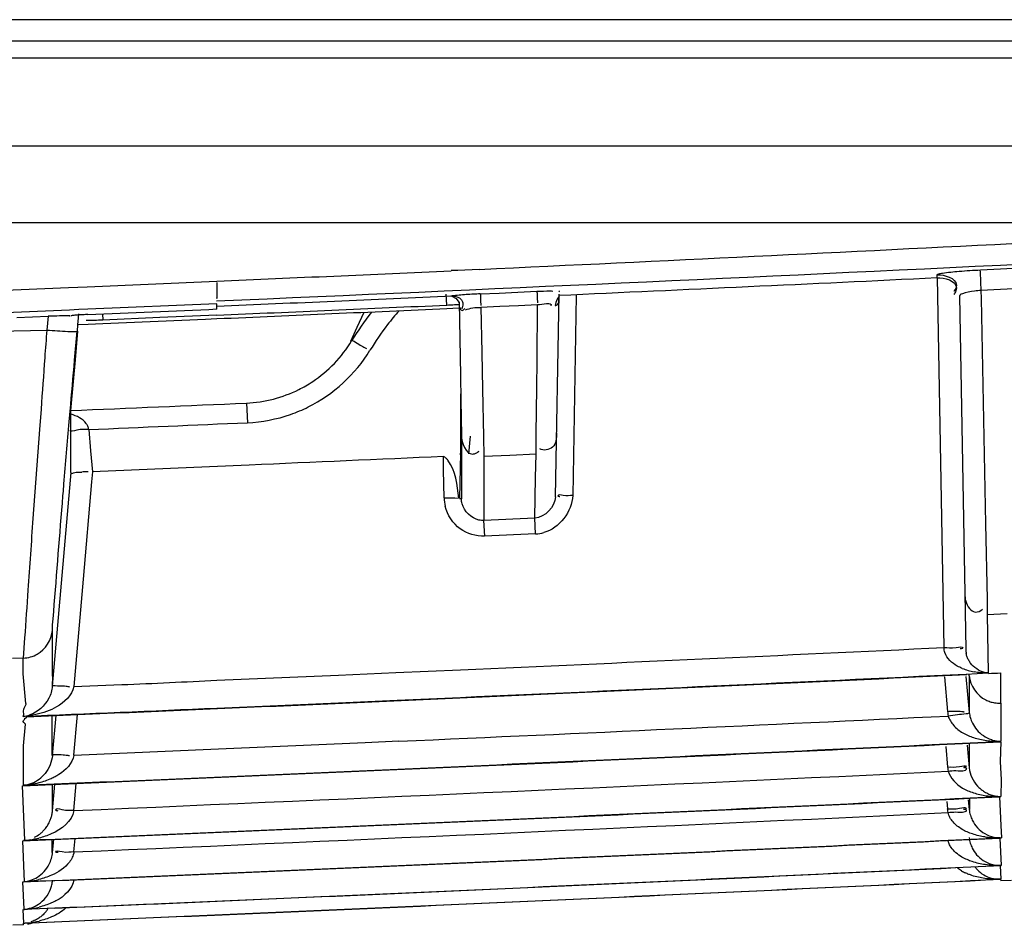
# Model space of a CAD drawing. Extents: x 3026 to 6645, y -287 to 2207.
# Drawn here: x 4445 to 4468, y 188 to 209 of the extents above; entities that cross this region are included whole.
import ezdxf

# ---------------------------------------------------------------- set-up
doc = ezdxf.new("R2010")
doc.units = 0
doc.header["$LTSCALE"] = 115.6375
doc.layers.get('0').update_dxf_attribs({"linetype": 'CONTINUOUS'})

msp = doc.modelspace()

# ---------------------------------------------------------------- linework, layer by layer
at = {"color": 7, "linetype": 'Continuous'}
for p, q in [((4773.416, 208.74), (4013.416, 208.74)), ((4075.514, 208.253), (4724.819, 208.253)), ((4724.819, 207.847), (4075.514, 207.847)), ((4076.684, 205.82), (4535.143, 205.82)), ((4042.648, 204.04), (4535.143, 204.04)), ((4454.86, 202.934), (4454.706, 202.927)), ((4455.357, 202.957), (4454.86, 202.934)), ((4468.136, 202.993), (4466.976, 202.937)), ((4465.97, 202.829), (4465.971, 202.764)), ((4466.134, 194.197), (4465.984, 202.765)), ((4443.397, 202.436), (4445.838, 202.538)), ((4445.838, 202.538), (4446.27, 202.556)), ((4446.27, 202.556), (4449.275, 202.684)), ((4466.982, 202.666), (4466.991, 202.468)), ((4468.16, 202.524), (4466.991, 202.468)), ((4466.991, 202.468), (4466.995, 202.282)), ((4454.608, 202.13), (4454.596, 202.38)), ((4454.701, 202.341), (4454.734, 202.343)), ((4455.384, 202.389), (4455.82, 202.409)), ((4455.392, 202.235), (4455.397, 202.123)), ((4455.82, 202.409), (4456.258, 202.429)), ((4456.258, 202.429), (4456.697, 202.449)), ((4456.705, 202.294), (4456.71, 202.182)), ((4457.128, 197.69), (4457.21, 202.384)), ((4457.607, 202.351), (4457.526, 197.718)), ((4466.494, 202.339), (4466.637, 194.157)), ((4466.995, 202.282), (4467.096, 197.063)), ((4445.859, 202.015), (4443.412, 201.913)), ((4446.074, 202.024), (4445.859, 202.015)), ((4446.284, 202.033), (4446.074, 202.024)), ((4449.275, 202.16), (4446.284, 202.033)), ((4449.275, 202.038), (4449.275, 202.16)), ((4454.747, 202.049), (4454.612, 202.043)), ((4454.981, 202.059), (4454.747, 202.049)), ((4454.895, 202.194), (4454.924, 200.501)), ((4455.399, 202.082), (4455.835, 202.102)), ((4455.399, 202.082), (4455.421, 201.028)), ((4455.835, 202.102), (4456.272, 202.122)), ((4456.272, 202.122), (4456.712, 202.142)), ((4456.699, 200.849), (4456.712, 202.142)), ((4444.644, 201.84), (4445.368, 201.87)), ((4445.368, 201.87), (4445.339, 201.545)), ((4445.879, 201.882), (4445.855, 201.879)), ((4446.064, 201.832), (4446.05, 201.672)), ((4446.072, 201.93), (4446.064, 201.832)), ((4446.624, 201.926), (4446.631, 201.782)), ((4447.953, 201.839), (4446.631, 201.782)), ((4449.011, 201.797), (4446.634, 201.695)), ((4449.275, 201.896), (4447.953, 201.839)), ((4449.279, 201.808), (4449.011, 201.797)), ((4452.685, 201.957), (4452.523, 201.608)), ((4446.05, 201.672), (4446.037, 201.528)), ((4446.297, 201.68), (4446.069, 201.67)), ((4446.634, 201.695), (4446.297, 201.68)), ((4452.523, 201.608), (4452.373, 201.284)), ((4443.946, 201.523), (4445.339, 201.545)), ((4445.979, 200.856), (4446.037, 201.528)), ((4445.998, 200.864), (4446.056, 201.526)), ((4445.895, 199.685), (4445.998, 200.864)), ((4455.421, 201.028), (4455.438, 200.181)), ((4456.692, 200.214), (4456.699, 200.849)), ((4454.924, 200.501), (4454.933, 199.928)), ((4455.438, 200.181), (4455.459, 199.083)), ((4456.681, 199.144), (4456.692, 200.214)), ((4454.929, 200.072), (4454.929, 198.7)), ((4449.966, 199.86), (4449.986, 199.405)), ((4454.933, 199.928), (4454.946, 199.112)), ((4445.201, 199.72), (4445.167, 199.249)), ((4445.856, 199.427), (4445.877, 199.676)), ((4445.895, 199.66), (4445.895, 199.685)), ((4445.895, 199.597), (4445.895, 199.66)), ((4445.895, 199.246), (4445.895, 199.597)), ((4445.167, 199.249), (4445.015, 197.187)), ((4445.895, 199.22), (4445.895, 199.246)), ((4445.895, 199.185), (4445.895, 199.22)), ((4445.895, 198.707), (4445.895, 199.185)), ((4446.307, 199.247), (4446.351, 198.751)), ((4454.946, 199.112), (4454.947, 198.594)), ((4455.149, 199.094), (4455.113, 198.684)), ((4455.459, 199.083), (4455.468, 198.622)), ((4456.677, 198.676), (4456.681, 199.144)), ((4445.895, 198.25), (4445.895, 198.707)), ((4446.351, 198.751), (4446.394, 198.269)), ((4454.535, 198.302), (4454.529, 198.62)), ((4454.929, 198.7), (4454.902, 197.654)), ((4454.93, 198.613), (4454.929, 198.7)), ((4454.947, 198.594), (4454.947, 198.113)), ((4456.072, 198.649), (4455.468, 198.622)), ((4455.468, 198.622), (4455.469, 198.102)), ((4456.677, 198.677), (4456.072, 198.649)), ((4456.667, 198.132), (4456.677, 198.677)), ((4449.105, 198.384), (4446.394, 198.269)), ((4450.028, 198.424), (4449.105, 198.384)), ((4445.895, 198.25), (4445.88, 198.077)), ((4446.392, 198.268), (4446.372, 198.034)), ((4454.545, 197.666), (4454.535, 198.302)), ((4456.651, 197.194), (4456.667, 198.132)), ((4445.88, 198.077), (4445.463, 193.301)), ((4446.372, 198.034), (4446.176, 195.78)), ((4454.947, 198.113), (4454.947, 197.638)), ((4455.469, 198.102), (4455.469, 197.619)), ((4454.936, 197.646), (4454.947, 197.638)), ((4455.469, 197.619), (4455.469, 197.141)), ((4456.651, 197.194), (4455.469, 197.141)), ((4455.486, 196.777), (4455.469, 197.141)), ((4456.667, 196.83), (4456.651, 197.194)), ((4467.096, 197.063), (4467.131, 195.314)), ((4456.667, 196.83), (4455.485, 196.777)), ((4446.176, 195.78), (4445.959, 193.291)), ((4467.131, 195.314), (4467.138, 194.96)), ((4467.137, 194.96), (4467.595, 194.982)), ((4467.137, 194.96), (4467.161, 193.608)), ((4445.464, 193.535), (4445.465, 194.592)), ((4444.821, 194.421), (4444.79, 193.953)), ((4444.79, 193.953), (4444.537, 193.943)), ((4444.786, 193.589), (4444.79, 193.953)), ((4444.848, 192.898), (4444.786, 193.589)), ((4449.275, 193.438), (4452.101, 193.558)), ((4452.101, 193.558), (4453.426, 193.615)), ((4453.426, 193.615), (4454.928, 193.681)), ((4466.646, 193.583), (4466.9, 193.595)), ((4466.72, 193.544), (4466.72, 193.575)), ((4466.9, 193.595), (4467.161, 193.608)), ((4467.45, 193.518), (4467.449, 193.609)), ((4445.464, 193.535), (4445.463, 193.301)), ((4445.959, 193.291), (4447.075, 193.338)), ((4466.147, 193.518), (4466.217, 192.717)), ((4466.721, 192.695), (4466.649, 193.523)), ((4466.718, 193.538), (4466.718, 193.108)), ((4467.448, 192.91), (4467.45, 193.518)), ((4466.718, 193.108), (4466.718, 192.701)), ((4449.275, 192.794), (4452.101, 192.917)), ((4452.101, 192.917), (4453.454, 192.977)), ((4453.454, 192.977), (4454.928, 193.042)), ((4467.448, 192.91), (4467.448, 192.454)), ((4444.79, 192.603), (4444.794, 192.624)), ((4444.794, 192.624), (4444.796, 192.634)), ((4444.797, 191.918), (4444.84, 192.418)), ((4445.543, 192.623), (4445.463, 191.697)), ((4445.463, 192.599), (4445.463, 192.609)), ((4445.463, 192.588), (4445.463, 192.599)), ((4445.463, 192.583), (4445.463, 192.588)), ((4445.463, 192.578), (4445.463, 192.583)), ((4445.463, 192.124), (4445.463, 192.578)), ((4445.961, 191.7), (4446.044, 192.644)), ((4467.448, 192.454), (4467.448, 192.024)), ((4445.463, 191.697), (4445.463, 192.124)), ((4452.718, 191.991), (4449.315, 191.842)), ((4453.497, 192.025), (4452.718, 191.991)), ((4466.717, 191.976), (4466.717, 191.78)), ((4467.448, 192.014), (4467.438, 191.556)), ((4444.797, 191.007), (4444.797, 191.918)), ((4449.315, 191.842), (4445.961, 191.699)), ((4466.175, 191.903), (4466.217, 191.429)), ((4466.722, 191.409), (4466.676, 191.937)), ((4466.717, 191.78), (4466.717, 191.417)), ((4467.438, 191.556), (4467.458, 191.135)), ((4445.963, 190.421), (4446.017, 191.049)), ((4467.458, 191.135), (4467.448, 190.747)), ((4444.822, 189.731), (4444.769, 190.996)), ((4445.516, 191.028), (4445.463, 190.416)), ((4445.466, 190.775), (4445.466, 191.022)), ((4445.466, 190.413), (4445.466, 190.775)), ((4466.202, 190.631), (4466.217, 190.46)), ((4466.721, 190.442), (4466.702, 190.665)), ((4466.721, 190.705), (4466.721, 190.442)), ((4467.423, 190.738), (4467.455, 190.071)), ((4467.455, 190.071), (4467.469, 189.79)), ((4444.816, 188.773), (4444.776, 189.721)), ((4445.489, 189.752), (4445.463, 189.452)), ((4445.463, 189.452), (4445.463, 189.751)), ((4445.964, 189.462), (4445.991, 189.773)), ((4467.431, 189.783), (4467.461, 189.151)), ((4467.438, 189.146), (4467.453, 188.83)), ((4444.81, 188.134), (4444.783, 188.766)), ((4467.446, 188.829), (4467.448, 188.79)), ((4467.702, 188.802), (4467.448, 188.79)), ((4444.803, 187.814), (4444.79, 188.13)), ((4444.798, 187.773), (4444.544, 187.763)), ((4444.798, 187.773), (4444.796, 187.813))]:
    msp.add_line(p, q, dxfattribs=at)
for points in [[(4454.701, 202.341), (4454.724, 202.337), (4454.827, 202.281), (4454.889, 202.194), (4454.896, 202.173)], [(4457.21, 202.333), (4457.164, 202.263), (4457.135, 202.19), (4457.12, 202.12)], [(4445.862, 201.878), (4445.86, 201.878), (4445.879, 201.881)], [(4454.902, 197.653), (4454.909, 197.652), (4454.936, 197.646)], [(4466.217, 192.717), (4466.221, 192.681), (4466.225, 192.645), (4466.23, 192.61)], [(4466.217, 191.429), (4466.22, 191.397), (4466.224, 191.364), (4466.228, 191.333)], [(4466.227, 190.375), (4466.223, 190.403), (4466.22, 190.432), (4466.217, 190.46)]]:
    msp.add_lwpolyline(points, dxfattribs=at)
for centre, radius, start, end in [((4283.593, 4033.146), 3834.5, 272.476386, 273.037459), ((4271.482, 4124.715), 3926.066, 272.684404, 272.870702), ((4368.055, 2075.415), 1874.492, 272.483352, 272.649525), ((4467.691, 187.684), 15.27, 92.6838, 94.5398), ((4283.593, 4033.146), 3834.72, 272.594956, 272.726003), ((4467.208, 199.545), 2.931, 94.2383, 97.2205), ((4283.593, 4033.146), 3834.623, 272.476308, 272.557993), ((4455.454, 195.676), 6.706, 94.8177, 96.1607), ((4455.861, 190.793), 11.606, 93.1179, 94.7959), ((4456.033, 187.992), 14.412, 92.579, 93.1949), ((4285.099, 4033.146), 3834.623, 272.409131, 272.453827), ((4283.592, 4033.146), 3834.831, 272.476221, 272.555976), ((4453.999, 215.732), 13.615, 272.5625, 273.162), ((4454.076, 214.369), 12.25, 273.1533, 273.8231), ((4445.839, 190.583), 11.297, 91.0576, 92.3936), ((4458.424, 197.636), 7.049, 142.0945, 148.7032), ((4458.416, 197.684), 6.541, 138.7089, 142.3779), ((4705.852, 181.618), 261.278, 175.62444, 175.7656), ((4458.422, 197.679), 6.549, 142.3803, 148.6959), ((4449.837, 202.863), 3.005, 296.4431, 303.5835), ((4283.592, 4034.646), 3838.393, 272.423244, 272.484245), ((4449.833, 202.912), 3.51, 289.1674, 296.4377), ((4449.83, 202.93), 3.528, 272.5265, 289.1178), ((4446.261, 196.181), 2.084, 89.0741, 93.2176), ((4455.457, 197.682), 0.912, 181.0573, 193.6138), ((4920.645, 162.389), 476.902, 175.81556, 176.01533), ((4456.625, 197.726), 0.897, 272.6475, 285.0114), ((4839.476, 168.074), 395.533, 176.01969, 176.18061), ((4283.658, 4032.565), 3842.703, 272.554533, 272.721794), ((4467.177, 194.166), 0.54, 180.9246, 191.8129), ((4467.239, 194.202), 0.612, 209.3458, 216.5596), ((4283.592, 4033.146), 3843.936, 272.404508, 272.729843), ((4283.592, 4033.146), 3843.924, 272.554699, 272.72955), ((4467.106, 195.091), 1.482, 248.25, 259.2774), ((4467.194, 194.127), 0.521, 256.8185, 266.4697), ((4283.592, 4033.146), 3843.936, 272.737255, 272.741532), ((4467.415, 193.604), 0.695, 260.939, 272.665), ((4283.592, 4033.146), 3843.924, 272.40345, 272.47036), ((4444.699, 193.344), 0.747, 277.0394, 288.8887), ((4283.592, 4033.221), 3844.951, 272.532668, 272.72262), ((4468.106, 179.664), 13.08, 97.2832, 98.2419), ((4283.592, 4033.146), 3845.529, 272.402134, 272.740368), ((4283.592, 4033.146), 3845.519, 272.402558, 272.740376), ((4467.378, 193.867), 1.842, 252.3663, 261.8464), ((4444.687, 191.781), 0.787, 306.5893, 320.5853), ((4283.592, 4033.224), 3846.231, 272.419491, 272.721688), ((4444.715, 191.734), 0.732, 276.4187, 291.9118), ((4444.707, 191.754), 0.754, 291.9621, 306.6471), ((4467.367, 192.58), 1.833, 252.5075, 262.0734), ((4283.592, 4033.146), 3846.803, 272.401444, 272.739093), ((4283.592, 4033.146), 3846.795, 272.402134, 272.739464), ((4444.764, 190.468), 0.704, 348.1429, 355.7223), ((4283.592, 4033.221), 3847.185, 272.418909, 272.720986), ((4467.486, 190.547), 0.779, 206.7156, 222.2547), ((4283.592, 4033.146), 3847.757, 272.400948, 272.73853), ((4444.672, 191.817), 2.09, 273.4385, 277.7796), ((4283.592, 4033.146), 3847.751, 272.401444, 272.739098), ((4444.694, 191.657), 1.929, 277.7686, 283.709), ((4444.743, 190.437), 0.705, 295.4771, 307.4348), ((4467.361, 191.638), 1.849, 261.5472, 265.6671), ((4467.44, 190.504), 0.714, 257.6249, 270.5578), ((4283.592, 4033.146), 3848.39, 272.400948, 272.73853), ((4283.592, 4033.146), 3848.393, 272.411513, 272.738188), ((4467.082, 189.919), 1.045, 238.8689, 244.4803), ((4467.445, 189.549), 0.733, 216.6271, 222.787), ((4467.427, 189.846), 0.696, 253.4389, 264.9748), ((4467.43, 189.873), 0.723, 264.9318, 271.374), ((4283.592, 4033.146), 3848.711, 272.400553, 272.738077), ((4444.682, 190.881), 2.111, 273.1261, 276.2301), ((4283.592, 4033.146), 3848.71, 272.400651, 272.738188), ((4444.704, 190.696), 1.926, 276.1848, 283.4816), ((4467.415, 189.517), 0.687, 254.2489, 263.6474), ((4444.693, 190.247), 2.115, 272.8222, 275.9928), ((4444.785, 188.841), 0.711, 271.0152, 278.378), ((4444.716, 190.045), 1.913, 275.9459, 283.2527), ((4444.725, 188.539), 0.747, 322.5205, 328.4682), ((4444.727, 189.716), 1.903, 275.4988, 283.0187), ((4444.704, 189.94), 2.128, 272.5254, 275.5561), ((4444.774, 188.508), 0.696, 271.9464, 276.7865), ((4444.762, 188.516), 0.703, 273.3201, 277.7339)]:
    msp.add_arc(centre, radius, start, end, dxfattribs=at)
for points, knots in [([(4466.968, 202.936), (4466.97, 202.91), (4466.973, 202.82), (4466.979, 202.73), (4466.982, 202.666)], [0, 0, 0, 0, 0.290104, 1, 1, 1, 1]), ([(4466.098, 202.864), (4466.066, 202.859), (4466.034, 202.849), (4465.97, 202.841), (4465.97, 202.829)], [0, 0, 0, 0, 0.72701, 1, 1, 1, 1]), ([(4449.275, 202.651), (4449.275, 202.596), (4449.275, 202.533), (4449.275, 202.232), (4449.275, 202.296)], [0, 0, 0, 0, 0.465527, 1, 1, 1, 1]), ([(4457.212, 202.462), (4457.212, 202.46), (4457.212, 202.456), (4457.212, 202.453), (4457.212, 202.451)], [0, 0, 0, 0, 0.497791, 1, 1, 1, 1]), ([(4466.42, 202.592), (4466.42, 202.568), (4466.408, 202.513), (4466.378, 202.466), (4466.36, 202.441)], [0, 0, 0, 0, 0.436994, 1, 1, 1, 1]), ([(4466.421, 202.527), (4466.421, 202.503), (4466.409, 202.448), (4466.38, 202.401), (4466.361, 202.376)], [0, 0, 0, 0, 0.436994, 1, 1, 1, 1]), ([(4454.734, 202.343), (4454.762, 202.343), (4454.821, 202.334), (4454.876, 202.311), (4454.901, 202.294)], [0, 0, 0, 0, 0.479537, 1, 1, 1, 1]), ([(4454.901, 202.294), (4454.919, 202.282), (4454.953, 202.25), (4454.972, 202.207), (4454.976, 202.185)], [0, 0, 0, 0, 0.489128, 1, 1, 1, 1]), ([(4455.384, 202.389), (4455.386, 202.376), (4455.388, 202.325), (4455.39, 202.273), (4455.392, 202.235)], [0, 0, 0, 0, 0.255097, 1, 1, 1, 1]), ([(4456.697, 202.449), (4456.8, 202.453), (4456.921, 202.46), (4457.044, 202.458), (4457.062, 202.454)], [0, 0, 0, 0, 0.847597, 1, 1, 1, 1]), ([(4456.697, 202.449), (4456.698, 202.436), (4456.7, 202.384), (4456.703, 202.333), (4456.705, 202.294)], [0, 0, 0, 0, 0.255107, 1, 1, 1, 1]), ([(4457.12, 202.12), (4457.142, 202.113), (4457.209, 202.158), (4457.208, 202.225), (4457.208, 202.263)], [0, 0, 0, 0, 0.380907, 1, 1, 1, 1]), ([(4457.212, 202.451), (4457.211, 202.449), (4457.21, 202.445), (4457.209, 202.441), (4457.208, 202.44)], [0, 0, 0, 0, 0.488282, 1, 1, 1, 1]), ([(4466.512, 202.366), (4466.507, 202.362), (4466.499, 202.355), (4466.494, 202.344), (4466.494, 202.339)], [0, 0, 0, 0, 0.582864, 1, 1, 1, 1]), ([(4466.84, 202.453), (4466.745, 202.441), (4466.631, 202.424), (4466.527, 202.376), (4466.512, 202.366)], [0, 0, 0, 0, 0.842418, 1, 1, 1, 1]), ([(4454.895, 202.194), (4454.896, 202.149), (4454.883, 202.085), (4454.943, 202), (4454.968, 202.008)], [0, 0, 0, 0, 0.633833, 1, 1, 1, 1]), ([(4454.976, 202.185), (4454.979, 202.167), (4454.98, 202.127), (4454.971, 202.089), (4454.965, 202.068)], [0, 0, 0, 0, 0.454404, 1, 1, 1, 1]), ([(4454.968, 202.008), (4454.977, 202.011), (4454.999, 202.025), (4455.017, 202.043), (4455.027, 202.054)], [0, 0, 0, 0, 0.406402, 1, 1, 1, 1]), ([(4445.855, 201.879), (4445.821, 201.88), (4445.746, 201.88), (4445.671, 201.879), (4445.631, 201.878)], [0, 0, 0, 0, 0.464469, 1, 1, 1, 1]), ([(4445.931, 201.888), (4445.923, 201.887), (4445.913, 201.885), (4445.902, 201.883), (4445.899, 201.881)], [0, 0, 0, 0, 0.654493, 1, 1, 1, 1]), ([(4446.064, 201.9), (4446.039, 201.898), (4445.994, 201.895), (4445.95, 201.891), (4445.931, 201.888)], [0, 0, 0, 0, 0.57046, 1, 1, 1, 1]), ([(4446.287, 201.911), (4446.249, 201.91), (4446.175, 201.906), (4446.101, 201.902), (4446.064, 201.9)], [0, 0, 0, 0, 0.502769, 1, 1, 1, 1]), ([(4445.34, 201.552), (4445.5, 201.538), (4445.699, 201.524), (4445.898, 201.518), (4445.937, 201.518)], [0, 0, 0, 0, 0.806311, 1, 1, 1, 1]), ([(4445.937, 201.518), (4445.962, 201.518), (4445.987, 201.523), (4446.036, 201.52), (4446.037, 201.528)], [0, 0, 0, 0, 0.746858, 1, 1, 1, 1]), ([(4452.401, 201.298), (4452.41, 201.327), (4452.59, 201.2), (4452.662, 201.177), (4452.743, 201.122)], [0, 0, 0, 0, 0.23957, 1, 1, 1, 1]), ([(4445.696, 197.543), (4445.708, 197.69), (4445.761, 198.319), (4445.814, 198.947), (4445.856, 199.427)], [0, 0, 0, 0, 0.234919, 1, 1, 1, 1]), ([(4446.307, 199.247), (4446.214, 199.241), (4446.116, 199.276), (4445.875, 199.184), (4445.874, 199.236)], [0, 0, 0, 0, 0.644257, 1, 1, 1, 1]), ([(4446.308, 199.247), (4446.305, 199.273), (4446.291, 199.323), (4446.263, 199.367), (4446.247, 199.387)], [0, 0, 0, 0, 0.500254, 1, 1, 1, 1]), ([(4457.154, 199.166), (4457.152, 199.052), (4457.14, 198.8), (4456.846, 198.746), (4456.767, 198.802)], [0, 0, 0, 0, 0.539029, 1, 1, 1, 1]), ([(4454.634, 198.535), (4454.62, 198.554), (4454.589, 198.588), (4454.55, 198.612), (4454.529, 198.62)], [0, 0, 0, 0, 0.505188, 1, 1, 1, 1]), ([(4455.211, 198.68), (4455.235, 198.681), (4455.29, 198.696), (4455.335, 198.729), (4455.358, 198.749)], [0, 0, 0, 0, 0.437284, 1, 1, 1, 1]), ([(4445.896, 198.236), (4445.896, 198.215), (4446.031, 198.278), (4446.082, 198.258), (4446.144, 198.262)], [0, 0, 0, 0, 0.245949, 1, 1, 1, 1]), ([(4457.527, 197.718), (4457.453, 197.72), (4457.374, 197.69), (4457.183, 197.748), (4457.182, 197.707)], [0, 0, 0, 0, 0.64339, 1, 1, 1, 1]), ([(4457.182, 197.707), (4457.182, 197.703), (4457.207, 197.701), (4457.219, 197.697), (4457.231, 197.696)], [0, 0, 0, 0, 0.249393, 1, 1, 1, 1]), ([(4445.465, 194.591), (4445.465, 194.681), (4445.552, 195.666), (4445.621, 196.649), (4445.696, 197.543)], [0, 0, 0, 0, 0.091085, 1, 1, 1, 1]), ([(4454.962, 197.527), (4454.958, 197.546), (4454.95, 197.582), (4454.947, 197.619), (4454.947, 197.638)], [0, 0, 0, 0, 0.50364, 1, 1, 1, 1]), ([(4455.469, 197.141), (4455.45, 197.14), (4455.412, 197.141), (4455.373, 197.146), (4455.354, 197.15)], [0, 0, 0, 0, 0.49796, 1, 1, 1, 1]), ([(4466.614, 195.45), (4466.616, 195.329), (4466.654, 195.148), (4466.858, 194.981), (4466.98, 195.046), (4467.028, 195.087)], [0, 0, 0, 0, 0.514985, 0.734289, 1, 1, 1, 1]), ([(4466.155, 194.078), (4466.148, 194.097), (4466.138, 194.136), (4466.134, 194.177), (4466.134, 194.197)], [0, 0, 0, 0, 0.498678, 1, 1, 1, 1]), ([(4466.135, 194.197), (4466.228, 194.198), (4466.328, 194.161), (4466.568, 194.231), (4466.569, 194.179)], [0, 0, 0, 0, 0.642702, 1, 1, 1, 1]), ([(4466.569, 194.179), (4466.569, 194.174), (4466.538, 194.171), (4466.523, 194.167), (4466.507, 194.165)], [0, 0, 0, 0, 0.25117, 1, 1, 1, 1]), ([(4466.706, 193.903), (4466.693, 193.925), (4466.669, 193.975), (4466.654, 194.027), (4466.648, 194.055)], [0, 0, 0, 0, 0.477156, 1, 1, 1, 1]), ([(4466.557, 193.714), (4466.537, 193.722), (4466.498, 193.739), (4466.46, 193.758), (4466.442, 193.768)], [0, 0, 0, 0, 0.498614, 1, 1, 1, 1]), ([(4445.463, 193.301), (4445.455, 193.204), (4445.372, 192.918), (4445.125, 192.701), (4444.94, 192.637)], [0, 0, 0, 0, 0.331216, 1, 1, 1, 1]), ([(4445.463, 193.301), (4445.466, 193.322), (4445.591, 193.307), (4445.651, 193.316), (4445.712, 193.31)], [0, 0, 0, 0, 0.259944, 1, 1, 1, 1]), ([(4445.712, 193.31), (4445.736, 193.307), (4445.785, 193.302), (4445.834, 193.294), (4445.86, 193.29)], [0, 0, 0, 0, 0.469901, 1, 1, 1, 1]), ([(4444.848, 192.898), (4444.848, 192.874), (4444.827, 192.828), (4444.802, 192.787), (4444.796, 192.764)], [0, 0, 0, 0, 0.487906, 1, 1, 1, 1]), ([(4467.104, 192.982), (4467.135, 192.966), (4467.202, 192.94), (4467.271, 192.924), (4467.306, 192.918)], [0, 0, 0, 0, 0.500091, 1, 1, 1, 1]), ([(4444.796, 192.764), (4444.789, 192.743), (4444.789, 192.698), (4444.796, 192.655), (4444.796, 192.634)], [0, 0, 0, 0, 0.503075, 1, 1, 1, 1]), ([(4466.217, 192.717), (4466.275, 192.721), (4466.342, 192.736), (4466.65, 192.71), (4466.586, 192.698)], [0, 0, 0, 0, 0.471169, 1, 1, 1, 1]), ([(4466.719, 192.695), (4466.721, 192.67), (4466.581, 192.65), (4466.515, 192.647), (4466.447, 192.639)], [0, 0, 0, 0, 0.27106, 1, 1, 1, 1]), ([(4466.719, 192.695), (4466.723, 192.651), (4466.741, 192.565), (4466.774, 192.485), (4466.793, 192.447)], [0, 0, 0, 0, 0.516216, 1, 1, 1, 1]), ([(4444.84, 192.418), (4444.84, 192.438), (4444.783, 192.447), (4444.789, 192.495), (4444.797, 192.507)], [0, 0, 0, 0, 0.575902, 1, 1, 1, 1]), ([(4444.797, 192.507), (4444.803, 192.516), (4444.816, 192.531), (4444.827, 192.549), (4444.827, 192.559)], [0, 0, 0, 0, 0.537541, 1, 1, 1, 1]), ([(4444.827, 192.559), (4444.835, 192.561), (4444.847, 192.564), (4444.859, 192.57), (4444.862, 192.573)], [0, 0, 0, 0, 0.637272, 1, 1, 1, 1]), ([(4444.862, 192.573), (4444.865, 192.576), (4444.867, 192.584), (4444.863, 192.59), (4444.862, 192.594)], [0, 0, 0, 0, 0.503824, 1, 1, 1, 1]), ([(4466.23, 192.609), (4466.243, 192.57), (4466.278, 192.493), (4466.328, 192.426), (4466.356, 192.395)], [0, 0, 0, 0, 0.502122, 1, 1, 1, 1]), ([(4466.793, 192.447), (4466.821, 192.392), (4466.929, 192.226), (4467.102, 192.107), (4467.231, 192.063)], [0, 0, 0, 0, 0.312088, 1, 1, 1, 1]), ([(4466.356, 192.395), (4466.386, 192.36), (4466.454, 192.297), (4466.529, 192.245), (4466.568, 192.222)], [0, 0, 0, 0, 0.50564, 1, 1, 1, 1]), ([(4466.568, 192.222), (4466.608, 192.198), (4466.69, 192.157), (4466.777, 192.125), (4466.82, 192.111)], [0, 0, 0, 0, 0.50659, 1, 1, 1, 1]), ([(4467.229, 192.023), (4467.266, 192.015), (4467.339, 192.007), (4467.412, 192.01), (4467.448, 192.014)], [0, 0, 0, 0, 0.507487, 1, 1, 1, 1]), ([(4467.231, 192.063), (4467.266, 192.051), (4467.338, 192.033), (4467.412, 192.025), (4467.448, 192.024)], [0, 0, 0, 0, 0.512642, 1, 1, 1, 1]), ([(4445.466, 191.697), (4445.468, 191.719), (4445.59, 191.713), (4445.651, 191.72), (4445.712, 191.714)], [0, 0, 0, 0, 0.262862, 1, 1, 1, 1]), ([(4445.712, 191.714), (4445.735, 191.712), (4445.785, 191.707), (4445.834, 191.7), (4445.86, 191.696)], [0, 0, 0, 0, 0.469205, 1, 1, 1, 1]), ([(4466.217, 191.429), (4466.309, 191.436), (4466.41, 191.406), (4466.643, 191.482), (4466.647, 191.43)], [0, 0, 0, 0, 0.641747, 1, 1, 1, 1]), ([(4466.228, 191.332), (4466.287, 191.34), (4466.425, 191.357), (4466.556, 191.319), (4466.688, 191.387), (4466.622, 191.41), (4466.599, 191.421)], [0, 0, 0, 0, 0.343164, 0.781492, 0.854821, 1, 1, 1, 1]), ([(4466.647, 191.43), (4466.647, 191.425), (4466.616, 191.419), (4466.601, 191.414), (4466.585, 191.411)], [0, 0, 0, 0, 0.253406, 1, 1, 1, 1]), ([(4445.614, 191.252), (4445.586, 191.234), (4445.528, 191.201), (4445.468, 191.173), (4445.438, 191.159)], [0, 0, 0, 0, 0.504374, 1, 1, 1, 1]), ([(4445.003, 191.022), (4444.969, 191.012), (4444.901, 190.999), (4444.832, 190.996), (4444.797, 190.997)], [0, 0, 0, 0, 0.501182, 1, 1, 1, 1]), ([(4466.564, 190.942), (4466.604, 190.918), (4466.686, 190.877), (4466.773, 190.846), (4466.816, 190.832)], [0, 0, 0, 0, 0.506717, 1, 1, 1, 1]), ([(4466.91, 190.989), (4466.932, 190.965), (4466.977, 190.922), (4467.027, 190.885), (4467.052, 190.869)], [0, 0, 0, 0, 0.525445, 1, 1, 1, 1]), ([(4467.052, 190.869), (4467.083, 190.849), (4467.146, 190.813), (4467.214, 190.787), (4467.248, 190.777)], [0, 0, 0, 0, 0.510311, 1, 1, 1, 1]), ([(4467.248, 190.777), (4467.281, 190.767), (4467.347, 190.753), (4467.415, 190.748), (4467.448, 190.747)], [0, 0, 0, 0, 0.511443, 1, 1, 1, 1]), ([(4445.537, 190.431), (4445.536, 190.427), (4445.565, 190.422), (4445.578, 190.417), (4445.592, 190.414)], [0, 0, 0, 0, 0.248531, 1, 1, 1, 1]), ([(4445.963, 190.421), (4445.871, 190.429), (4445.768, 190.399), (4445.544, 190.482), (4445.537, 190.431)], [0, 0, 0, 0, 0.643948, 1, 1, 1, 1]), ([(4466.217, 190.46), (4466.309, 190.467), (4466.411, 190.437), (4466.645, 190.514), (4466.648, 190.462)], [0, 0, 0, 0, 0.642187, 1, 1, 1, 1]), ([(4466.227, 190.374), (4466.285, 190.382), (4466.424, 190.398), (4466.549, 190.365), (4466.685, 190.424), (4466.618, 190.443), (4466.596, 190.452)], [0, 0, 0, 0, 0.346757, 0.789463, 0.85963, 1, 1, 1, 1]), ([(4466.343, 190.156), (4466.316, 190.187), (4466.267, 190.255), (4466.236, 190.334), (4466.227, 190.374)], [0, 0, 0, 0, 0.498972, 1, 1, 1, 1]), ([(4466.648, 190.462), (4466.649, 190.457), (4466.618, 190.452), (4466.603, 190.446), (4466.588, 190.443)], [0, 0, 0, 0, 0.253656, 1, 1, 1, 1]), ([(4466.718, 190.442), (4466.723, 190.398), (4466.74, 190.313), (4466.772, 190.234), (4466.79, 190.197)], [0, 0, 0, 0, 0.516905, 1, 1, 1, 1]), ([(4445.289, 189.989), (4445.31, 190.014), (4445.352, 190.07), (4445.385, 190.131), (4445.401, 190.164)], [0, 0, 0, 0, 0.472741, 1, 1, 1, 1]), ([(4445.401, 190.164), (4445.412, 190.188), (4445.432, 190.241), (4445.447, 190.295), (4445.453, 190.323)], [0, 0, 0, 0, 0.482612, 1, 1, 1, 1]), ([(4466.554, 189.985), (4466.515, 190.008), (4466.44, 190.059), (4466.373, 190.121), (4466.343, 190.156)], [0, 0, 0, 0, 0.494857, 1, 1, 1, 1]), ([(4445.171, 189.877), (4445.192, 189.893), (4445.234, 189.929), (4445.271, 189.968), (4445.289, 189.989)], [0, 0, 0, 0, 0.485659, 1, 1, 1, 1]), ([(4466.793, 189.878), (4466.752, 189.892), (4466.67, 189.923), (4466.592, 189.962), (4466.554, 189.985)], [0, 0, 0, 0, 0.491917, 1, 1, 1, 1]), ([(4466.298, 189.568), (4466.281, 189.593), (4466.25, 189.647), (4466.231, 189.705), (4466.225, 189.735)], [0, 0, 0, 0, 0.497725, 1, 1, 1, 1]), ([(4466.718, 189.793), (4466.722, 189.749), (4466.739, 189.666), (4466.771, 189.587), (4466.789, 189.55)], [0, 0, 0, 0, 0.517628, 1, 1, 1, 1]), ([(4467.447, 189.789), (4467.41, 189.788), (4467.334, 189.787), (4467.259, 189.791), (4467.221, 189.793)], [0, 0, 0, 0, 0.502046, 1, 1, 1, 1]), ([(4445.964, 189.462), (4445.872, 189.462), (4445.808, 189.43), (4445.507, 189.493), (4445.541, 189.457)], [0, 0, 0, 0, 0.649929, 1, 1, 1, 1]), ([(4445.541, 189.457), (4445.544, 189.453), (4445.567, 189.458), (4445.584, 189.454), (4445.599, 189.453)], [0, 0, 0, 0, 0.251957, 1, 1, 1, 1]), ([(4445.964, 189.462), (4445.958, 189.419), (4445.932, 189.335), (4445.886, 189.261), (4445.86, 189.227)], [0, 0, 0, 0, 0.501037, 1, 1, 1, 1]), ([(4466.789, 189.55), (4466.817, 189.496), (4466.924, 189.331), (4467.1, 189.217), (4467.229, 189.179)], [0, 0, 0, 0, 0.313466, 1, 1, 1, 1]), ([(4466.789, 189.237), (4466.748, 189.251), (4466.666, 189.281), (4466.587, 189.321), (4466.549, 189.344)], [0, 0, 0, 0, 0.491612, 1, 1, 1, 1]), ([(4466.541, 189.024), (4466.525, 189.034), (4466.491, 189.056), (4466.459, 189.079), (4466.443, 189.092)], [0, 0, 0, 0, 0.494188, 1, 1, 1, 1]), ([(4445.422, 188.598), (4445.434, 188.631), (4445.454, 188.699), (4445.465, 188.77), (4445.467, 188.806)], [0, 0, 0, 0, 0.483032, 1, 1, 1, 1]), ([(4466.782, 188.916), (4466.757, 188.924), (4466.706, 188.942), (4466.656, 188.964), (4466.631, 188.975)], [0, 0, 0, 0, 0.497132, 1, 1, 1, 1]), ([(4445.547, 188.328), (4445.531, 188.319), (4445.497, 188.302), (4445.462, 188.286), (4445.445, 188.279)], [0, 0, 0, 0, 0.5011, 1, 1, 1, 1]), ([(4445.318, 188.084), (4445.296, 188.056), (4445.252, 188.007), (4445.201, 187.965), (4445.176, 187.947)], [0, 0, 0, 0, 0.529846, 1, 1, 1, 1]), ([(4445.176, 187.947), (4445.143, 187.923), (4445.075, 187.883), (4445.001, 187.853), (4444.964, 187.842)], [0, 0, 0, 0, 0.510074, 1, 1, 1, 1]), ([(4445.055, 187.836), (4445.028, 187.824), (4444.973, 187.803), (4444.917, 187.789), (4444.889, 187.784)], [0, 0, 0, 0, 0.506557, 1, 1, 1, 1])]:
    msp.add_open_spline(points, degree=3, knots=knots, dxfattribs=at)
for points in [[(4465.97, 202.829), (4466.139, 202.837), (4466.417, 202.762), (4466.42, 202.592)], [(4465.971, 202.764), (4466.141, 202.772), (4466.418, 202.697), (4466.421, 202.527)], [(4466.482, 202.906), (4466.354, 202.895), (4466.225, 202.884), (4466.098, 202.864)], [(4454.612, 202.043), (4452.834, 201.963), (4451.057, 201.885), (4449.279, 201.808)], [(4455.039, 202.019), (4455.151, 202.058), (4455.272, 202.08), (4455.39, 202.077)], [(4456.712, 202.142), (4456.815, 202.15), (4457.065, 202.207), (4457.02, 202.114)], [(4446.631, 201.782), (4446.502, 201.777), (4446.373, 201.771), (4446.245, 201.77)], [(4451.499, 200.359), (4451.86, 200.599), (4452.175, 200.927), (4452.401, 201.298)], [(4445.288, 200.91), (4445.258, 200.513), (4445.23, 200.117), (4445.201, 199.72)], [(4451.396, 199.769), (4451.976, 200.057), (4452.49, 200.529), (4452.826, 201.082)], [(4445.877, 199.676), (4445.911, 200.069), (4445.945, 200.463), (4445.979, 200.856)], [(4449.966, 199.86), (4450.382, 199.878), (4450.802, 199.987), (4451.175, 200.172)], [(4446.247, 199.387), (4446.163, 199.495), (4446.028, 199.564), (4445.897, 199.602)], [(4446.307, 199.247), (4447.533, 199.299), (4448.759, 199.352), (4449.986, 199.405)], [(4454.946, 199.112), (4454.949, 198.943), (4455.042, 198.672), (4455.211, 198.68)], [(4454.529, 198.62), (4453.029, 198.554), (4451.528, 198.488), (4450.028, 198.424)], [(4454.888, 197.656), (4454.845, 197.958), (4454.817, 198.292), (4454.634, 198.535)], [(4454.546, 197.666), (4454.655, 197.667), (4454.765, 197.668), (4454.874, 197.656)], [(4457.128, 197.69), (4457.124, 197.461), (4456.88, 197.205), (4456.651, 197.194)], [(4457.526, 197.718), (4457.52, 197.356), (4457.208, 196.953), (4456.858, 196.86)], [(4454.919, 196.947), (4454.75, 197.069), (4454.619, 197.265), (4454.57, 197.468)], [(4455.354, 197.15), (4455.176, 197.184), (4455.007, 197.352), (4454.962, 197.527)], [(4455.485, 196.777), (4455.288, 196.768), (4455.078, 196.831), (4454.919, 196.947)], [(4445.115, 194.045), (4445.303, 194.152), (4445.446, 194.376), (4445.465, 194.592)], [(4444.79, 193.954), (4444.902, 193.957), (4445.017, 193.99), (4445.115, 194.045)], [(4466.442, 193.768), (4466.318, 193.835), (4466.202, 193.946), (4466.155, 194.078)], [(4467.075, 193.62), (4466.947, 193.65), (4466.825, 193.733), (4466.748, 193.838)], [(4467.155, 193.607), (4467.046, 193.606), (4466.937, 193.615), (4466.83, 193.635)], [(4447.075, 193.338), (4447.444, 193.354), (4447.813, 193.368), (4448.181, 193.386)], [(4448.181, 193.386), (4448.546, 193.403), (4448.91, 193.422), (4449.275, 193.438)], [(4466.717, 193.544), (4466.739, 193.318), (4466.9, 193.083), (4467.104, 192.982)], [(4445.959, 193.291), (4445.921, 193.09), (4445.741, 192.923), (4445.563, 192.822)], [(4445.084, 192.644), (4444.989, 192.624), (4444.892, 192.61), (4444.795, 192.603)], [(4445.563, 192.822), (4445.415, 192.737), (4445.25, 192.681), (4445.084, 192.644)], [(4467.117, 192.044), (4467.226, 192.028), (4467.337, 192.022), (4467.448, 192.024)], [(4445.466, 191.697), (4445.453, 191.548), (4445.39, 191.398), (4445.295, 191.282)], [(4445.961, 191.699), (4445.931, 191.513), (4445.773, 191.354), (4445.614, 191.252)], [(4466.229, 191.332), (4466.279, 191.168), (4466.417, 191.03), (4466.564, 190.942)], [(4466.718, 191.409), (4466.734, 191.256), (4466.807, 191.104), (4466.91, 190.989)], [(4445.15, 191.061), (4445.035, 191.033), (4444.916, 191.015), (4444.797, 191.007)], [(4445.438, 191.159), (4445.345, 191.118), (4445.248, 191.086), (4445.15, 191.061)], [(4467.114, 190.765), (4467.225, 190.749), (4467.336, 190.744), (4467.448, 190.747)], [(4445.963, 190.421), (4445.924, 190.173), (4445.67, 189.98), (4445.44, 189.88)], [(4466.91, 190.024), (4467.008, 189.916), (4467.145, 189.837), (4467.287, 189.806)], [(4445.44, 189.88), (4445.347, 189.839), (4445.25, 189.807), (4445.151, 189.783)], [(4467.089, 189.808), (4466.989, 189.823), (4466.889, 189.846), (4466.793, 189.878)], [(4445.39, 189.175), (4445.433, 189.261), (4445.46, 189.356), (4445.467, 189.452)], [(4466.549, 189.344), (4466.452, 189.402), (4466.361, 189.476), (4466.298, 189.568)], [(4445.86, 189.227), (4445.756, 189.089), (4445.601, 188.989), (4445.443, 188.92)], [(4467.086, 189.168), (4466.985, 189.182), (4466.886, 189.205), (4466.789, 189.237)], [(4445.116, 188.877), (4445.231, 188.948), (4445.33, 189.054), (4445.39, 189.175)], [(4466.907, 189.051), (4466.992, 188.959), (4467.108, 188.89), (4467.228, 188.856)], [(4467.447, 189.15), (4467.327, 189.145), (4467.205, 189.15), (4467.086, 189.168)], [(4444.797, 188.773), (4444.909, 188.782), (4445.021, 188.818), (4445.116, 188.877)], [(4445.443, 188.92), (4445.349, 188.88), (4445.252, 188.848), (4445.153, 188.824)], [(4445.965, 188.822), (4445.935, 188.608), (4445.738, 188.429), (4445.547, 188.328)], [(4467.083, 188.846), (4466.981, 188.86), (4466.88, 188.884), (4466.782, 188.916)], [(4467.447, 188.83), (4467.326, 188.825), (4467.203, 188.829), (4467.083, 188.846)], [(4445.141, 188.249), (4445.266, 188.331), (4445.369, 188.459), (4445.422, 188.598)], [(4444.798, 188.134), (4444.918, 188.142), (4445.04, 188.182), (4445.141, 188.249)], [(4445.445, 188.279), (4445.351, 188.239), (4445.254, 188.207), (4445.155, 188.183)], [(4445.775, 188.164), (4445.681, 188.075), (4445.566, 188.007), (4445.447, 187.956)], [(4445.447, 187.956), (4445.353, 187.916), (4445.256, 187.885), (4445.156, 187.862)]]:
    msp.add_open_spline(points, degree=3, dxfattribs=at)

doc.saveas('drawing.dxf')
